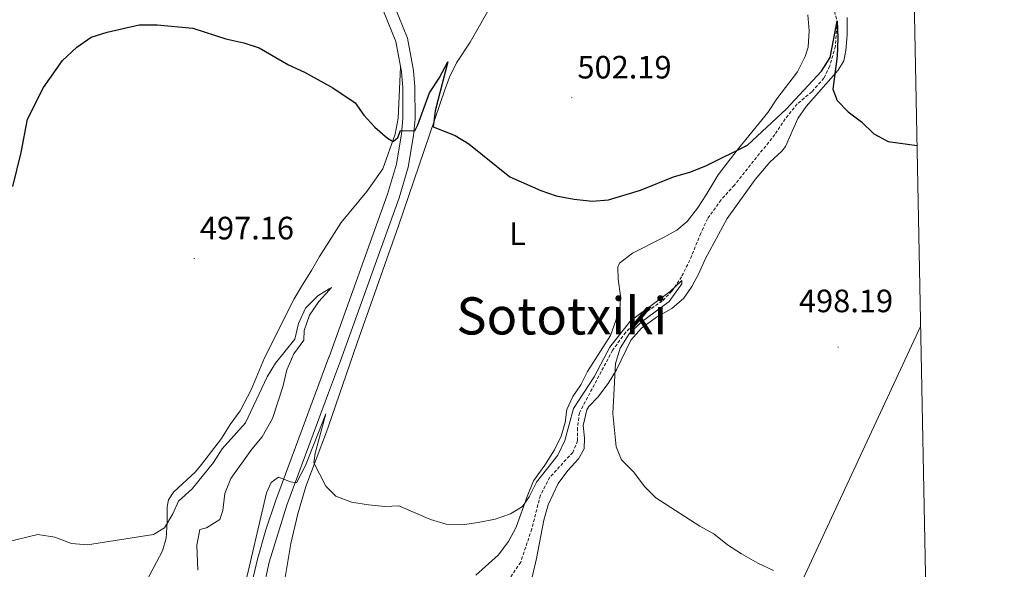
# Model space of a CAD drawing. Units: metres. Extents: x 630353 to 634865, y 4733896 to 4736951.
# Drawn here: x 634388 to 634693, y 4735626 to 4735796 of the extents above; entities that cross this region are included whole.
import ezdxf
from ezdxf.enums import TextEntityAlignment as Align

# ---------------------------------------------------------------- set-up
doc = ezdxf.new("R2010")
doc.units = ezdxf.units.M
doc.header["$MEASUREMENT"] = 0
doc.linetypes.add('TRAZOSX2', pattern=[1.5, 1, -0.5])
for name, color, linetype, lineweight in [('Carátula', 7, 'Continuous', 5), ('Level 11', 142, 'Continuous', 13), ('Level 21', 19, 'Continuous', 0), ('Level 33', 5, 'Continuous', 0), ('Level 36', 19, 'Continuous', 40), ('Level 37', 92, 'Continuous', 0), ('Level 4', 36, 'Continuous', 30), ('Level 41', 19, 'Continuous', 0), ('Level 45', 19, 'Continuous', 0), ('Level 5', 36, 'Continuous', 0), ('Level 54', 13, 'Continuous', 0), ('Level 61', 19, 'Continuous', 0), ('Level 7', 1, 'Continuous', 0)]:
    doc.layers.add(name, color=color, linetype=linetype, lineweight=lineweight)
doc.styles.add('Arial', font='ARIAL.TTF', dxfattribs={"height": 0.2})

# ---------------------------------------------------------------- blocks, each defined once
blk = doc.blocks.new('5PATER')
at = {"layer": 'Carátula', "linetype": 'Continuous', "lineweight": 5}
h = blk.add_hatch(color=250, dxfattribs=at)
edge = h.paths.add_edge_path()
edge.add_ellipse((0, 0), major_axis=(-1.33, -1.34), ratio=0.999422, start_angle=0, end_angle=360)

msp = doc.modelspace()

# ---------------------------------------------------------------- linework, layer by layer
at = {"layer": 'Level 11', "color": 142, "linetype": 'TRAZOSX2', "lineweight": 13}
msp.add_polyline3d([(634639.37, 4735801.68, 500.72), (634640.92, 4735795.75, 500.01), (634640.45, 4735787.97, 499.87), (634638.66, 4735781.76, 499.64), (634636.86, 4735778.04, 499.23), (634633.12, 4735773.86, 499.23), (634628.62, 4735770.07, 499.03), (634624.88, 4735765.48, 498.66), (634621.65, 4735760.56, 498.39), (634609.14, 4735744.95, 497.2), (634605.03, 4735740.36, 496.93), (634600.84, 4735734.54, 495.99), (634598.72, 4735730.05, 495.01), (634595.38, 4735721.72, 495.38), (634592.8, 4735716.57, 495.01), (634589.8, 4735712.07, 495.21), (634586.78, 4735709.01, 494.98), (634582.03, 4735705.79, 494.87), (634575.45, 4735699.33, 494.47), (634571.43, 4735693.79, 494.06), (634561.14, 4735674.43, 492.92), (634560.58, 4735669.73, 492.92), (634560.61, 4735665.74, 492.81), (634559.09, 4735662.17, 492.81), (634551.99, 4735654.45, 492.48), (634549.07, 4735648.89, 491.9), (634546.41, 4735638.48, 491.46), (634542.97, 4735628.15, 490.79), (634538.93, 4735622.21, 490.01)], dxfattribs=at)
at = {"layer": 'Level 21', "color": 19, "linetype": 'Continuous', "lineweight": 13}
for points in [[(634503.9, 4735800.33, 502.03), (634507.96, 4735790.46, 501.18), (634509.75, 4735780.47, 500.69), (634510.22, 4735775.37, 500.44), (634510.25, 4735765.46, 499.94), (634509.83, 4735760.35, 499.68), (634508.14, 4735750.53, 499.18), (634505.34, 4735741.02, 498.68), (634487.15, 4735690.49, 496.36), (634483.5, 4735680.64, 495.98), (634470.59, 4735645.84, 494.63), (634465.11, 4735628.14, 493.91), (634461.12, 4735610.04, 492.84), (634444.55, 4735510.14, 486.43), (634442.55, 4735500.88, 485.94), (634439.91, 4735491.76, 485.27), (634437.5, 4735485.02, 484.66), (634420.44, 4735444.64, 481.44), (634398.46, 4735394.35, 478.15)], [(634395.02, 4735395.83, 478.15), (634417, 4735446.12, 481.44), (634434.01, 4735486.38, 484.66), (634436.34, 4735492.91, 485.27), (634438.92, 4735501.8, 485.94), (634440.86, 4735510.84, 486.43), (634457.44, 4735610.71, 492.84), (634459.27, 4735619.95, 493.42), (634461.49, 4735629.1, 493.91), (634464.08, 4735638.15, 494.31), (634467.05, 4735647.08, 494.63), (634483.56, 4735691.61, 496.36), (634483.63, 4735691.78, 496.36), (634501.78, 4735742.18, 498.68), (634504.48, 4735751.38, 499.18), (634506.11, 4735760.83, 499.68), (634506.5, 4735765.61, 499.94), (634506.47, 4735775.19, 500.44), (634506.04, 4735779.97, 500.69), (634504.34, 4735789.41, 501.18), (634500.46, 4735798.83, 502.03)]]:
    msp.add_polyline3d(points, dxfattribs=at)
at = {"layer": 'Level 33', "color": 19, "linetype": 'Continuous', "lineweight": 0, "ltscale": 0.5}
msp.add_polyline3d([(634666.8, 4735701.19, 498.47), (634539.51, 4735427.47, 486.23), (634495.44, 4735334.75, 489.95)], dxfattribs=at)
at = {"layer": 'Level 36', "color": 92, "linetype": 'Continuous', "lineweight": 0}
for points in [[(634469.92, 4735622.85, 492.86), (634471.83, 4735633.91, 493.67), (634473.98, 4735643.12, 494.61), (634476.48, 4735651.6, 494.75), (634482.84, 4735668.55, 495.46), (634483.43, 4735670.29, 495.55), (634492.31, 4735696.06, 496.84), (634505.14, 4735732.34, 498.34), (634519.55, 4735774.74, 500.59), (634520.92, 4735778.38, 500.94), (634523.1, 4735782.83, 501.67), (634527.35, 4735789.21, 502.69), (634529.85, 4735793.52, 503.08), (634535.44, 4735803.7, 504.32)], [(634551.52, 4735645.96, 493.55), (634554.61, 4735652.5, 493.73), (634557.56, 4735656.53, 493.73), (634560.85, 4735660.16, 493.77), (634562.6, 4735663.25, 494), (634562.7, 4735666.64, 494.17), (634562.3, 4735670.54, 494.31), (634563.46, 4735675.39, 494.32), (634564.06, 4735676.37, 494.34), (634566.87, 4735679.23, 494.58), (634570.08, 4735683.45, 495.09), (634572.61, 4735687.73, 495.66), (634577.06, 4735696.95, 495.63), (634580.37, 4735700.63, 495.69), (634585.05, 4735704.05, 495.93), (634589.74, 4735706.72, 496.13), (634593.52, 4735709.92, 496.47), (634595.97, 4735713.54, 496.68), (634598.04, 4735717.32, 496.71), (634600.22, 4735722.22, 497.15), (634606.91, 4735734.57, 497.66), (634615.58, 4735746.64, 498.4), (634620.09, 4735752.08, 498.87), (634623.82, 4735755.45, 499.12), (634624.97, 4735756.94, 499.21), (634628.74, 4735765.55, 499.62), (634631.32, 4735769.24, 499.79), (634641.29, 4735780.54, 500.63), (634643.06, 4735783.42, 500.97), (634643.67, 4735786.67, 501.14), (634644.04, 4735791.45, 501.68), (634644.1, 4735796.81, 502.05)], [(634631.88, 4735797.67, 503.44), (634632.26, 4735792.75, 502.6), (634631.98, 4735787.65, 502.53), (634631.04, 4735784.75, 502.53), (634628.72, 4735780.01, 502.25), (634622.26, 4735771.63, 501.98), (634619.49, 4735767.38, 501.41), (634610.03, 4735755.77, 500.7), (634604.13, 4735748.11, 499.9), (634600.4, 4735741.97, 499.25), (634597.72, 4735737.75, 499.18), (634594.49, 4735733.7, 499.11), (634591.33, 4735730.99, 499.21), (634587.23, 4735728.7, 499.42), (634577.6, 4735723.85, 498.94)], [(634505.77, 4735781.47, 500.43), (634505.02, 4735765.66, 500.32), (634504.06, 4735760.76, 500.05), (634500.29, 4735750, 499.61), (634495.32, 4735743, 499.14), (634487.42, 4735733.38, 498.51), (634483.78, 4735727.72, 498.14), (634480.65, 4735722.84, 497.83), (634478.24, 4735718.47, 497.54), (634475.36, 4735714.07, 497.48), (634472.87, 4735709.73, 497.4), (634463.66, 4735691.47, 496.54), (634459.48, 4735681.54, 496.04), (634456.08, 4735675.02, 496.04), (634453.05, 4735670.8, 496.04), (634450.28, 4735666.47, 496.45), (634444.11, 4735658.38, 495.96), (634442.25, 4735656.15, 495.77), (634435.5, 4735649.83, 495.21), (634433.87, 4735647.44, 495.18), (634433.48, 4735645.32, 494.94), (634433.52, 4735640.56, 494.56), (634433.21, 4735635.57, 494.54), (634432.1, 4735631.63, 494.26), (634427.36, 4735622.66, 494.21)], [(634577.6, 4735723.85, 498.94), (634573.57, 4735720.76, 498.6), (634573.05, 4735719.5, 498.47), (634573.17, 4735715.78, 498.13), (634573.92, 4735710.63, 498.13), (634573.82, 4735707.53, 498.13), (634572.47, 4735703.04, 498.27), (634570.78, 4735698.34, 498.04), (634563.61, 4735687.17, 496.98), (634561.55, 4735683.07, 496.27), (634559.12, 4735679.45, 496.24), (634557.24, 4735675.4, 495.8), (634556.7, 4735671.4, 495.73), (634555.5, 4735667.21, 495.8), (634553.4, 4735662.98, 496), (634550.49, 4735658.24, 495.83), (634546.94, 4735653.35, 495.53), (634544.96, 4735648.51, 495.12), (634541.52, 4735638.99, 494.82), (634539.23, 4735634.56, 494.53), (634536.03, 4735630.29, 494.32), (634529.06, 4735624.12, 494.01)], [(634546.56, 4735623.53, 492.82), (634547.91, 4735629.32, 493.33), (634550.13, 4735641.17, 493.43), (634551.52, 4735645.96, 493.55)]]:
    msp.add_polyline3d(points, dxfattribs=at)
at = {"layer": 'Level 4', "color": 36, "linetype": 'Continuous', "lineweight": 30}
for points in [[(634385.76, 4735744.52, 500.01), (634388.25, 4735755.07, 500.01), (634390.27, 4735765.37, 500.01), (634395.19, 4735775.15, 500.01), (634401.09, 4735783.56, 500.01), (634405.58, 4735787.61, 500.01), (634410.02, 4735790.72, 500.01), (634414.96, 4735792.29, 500.01), (634424.81, 4735794.55, 500.01)], [(634424.81, 4735794.55, 500.01), (634430.45, 4735794.55, 500.01), (634441.41, 4735793.53, 500.01), (634451.69, 4735790.21, 500.01), (634457.26, 4735789, 500.01), (634462, 4735787.4, 500.01), (634471.09, 4735782.14, 500.01), (634475.99, 4735779.93, 500.01), (634484.08, 4735775.51, 500.01), (634484.81, 4735775.11, 500.01), (634491.72, 4735770.44, 500.01), (634494.43, 4735766.6, 500.01), (634497.77, 4735762.88, 500.01), (634501.78, 4735759.43, 500.01), (634503.51, 4735758.47, 500.01), (634504.97, 4735759.65, 500.01), (634505.78, 4735761.88, 500.01), (634510.15, 4735761.78, 500.01), (634511.11, 4735763.64, 500.01), (634514.74, 4735773.55, 500.01), (634517.74, 4735778.05, 500.01), (634520.44, 4735783.12, 500.01), (634516.46, 4735767.98, 500.01), (634515.91, 4735762.96, 500.01), (634522.65, 4735760.28, 500.01), (634526.92, 4735757.68, 500.01), (634539.64, 4735747.45, 500.01), (634549.26, 4735743.24, 500.01), (634554, 4735741.65, 500.01), (634559.52, 4735740.6, 500.01), (634565.06, 4735740.01, 500.01), (634570.19, 4735740.39, 500.01), (634580.04, 4735743.4, 500.01), (634590.24, 4735747.48, 500.01), (634595.62, 4735749.07, 500.01), (634600.53, 4735751.02, 500.01), (634613.25, 4735757.28, 500.01), (634625.21, 4735768.41, 500.01), (634636.13, 4735780.21, 500.01), (634638.79, 4735784.45, 500.01), (634640.92, 4735795.75, 500.01), (634641.18, 4735790.49, 500.01), (634640.93, 4735784.85, 500.01), (634639.6, 4735774.6, 500.01), (634640.92, 4735771.18, 500.01), (634644.4, 4735767.67, 500.01), (634648.54, 4735764.55, 500.01), (634652.34, 4735760.85, 500.01), (634656.77, 4735758.48, 500.01), (634665.71, 4735757.19, 500.01)]]:
    msp.add_polyline3d(points, dxfattribs=at)
at = {"layer": 'Level 5', "color": 36, "linetype": 'Continuous', "lineweight": 0}
for points in [[(634621.29, 4735625.58, 495.01), (634616.42, 4735627.86, 495.01), (634611.32, 4735630.79, 495.01), (634607.03, 4735633.57, 495.01), (634602.76, 4735636.9, 495.01), (634598.4, 4735639.35, 495.01), (634584.83, 4735648.11, 495.01), (634581.28, 4735651.63, 495.01), (634578.04, 4735656.03, 495.01), (634574.17, 4735659.82, 495.01), (634572.53, 4735663.89, 495.01), (634571.55, 4735674.18, 495.01), (634572.38, 4735689.67, 495.01), (634573.76, 4735694.47, 495.01), (634576.54, 4735698.87, 495.01), (634580.3, 4735702.48, 495.01), (634588.97, 4735708.91, 495.01), (634592.92, 4735714.39, 495.01), (634592.92, 4735715.4, 495.01), (634589.22, 4735712.02, 495.01), (634576.96, 4735702.94, 495.01), (634570.62, 4735694.73, 495.01), (634565.74, 4735685.55, 495.01), (634559.28, 4735675.8, 495.01), (634556.64, 4735665.81, 495.01), (634554.45, 4735661.31, 495.01), (634547.86, 4735652.95, 495.01), (634545.63, 4735648.44, 495.01), (634543.49, 4735645.36, 495.01), (634539.77, 4735643.15, 495.01), (634535.04, 4735641.52, 495.01), (634529.85, 4735640.46, 495.01), (634524.87, 4735639.71, 495.01), (634519.87, 4735639.95, 495.01), (634515.03, 4735641.39, 495.01), (634505.26, 4735645.63, 495.01), (634500.88, 4735645.44, 495.01), (634495.8, 4735645.91, 495.01), (634490.61, 4735646.78, 495.01), (634485.75, 4735648.61, 495.01), (634483.32, 4735650.96, 495.01), (634482.6, 4735651.66, 495.01), (634478.94, 4735658.93, 495.01), (634479.33, 4735661.93, 495.01), (634482.67, 4735674.14, 495.01), (634476.37, 4735658.09, 495.01), (634473.58, 4735652.77, 495.01), (634471.74, 4735653.09, 495.01), (634467.99, 4735654.45, 495.01), (634465.75, 4735652.86, 495.01), (634464.3, 4735649.63, 495.01), (634457.1, 4735619.1, 495.01)], [(634483.69, 4735712.78, 495.01), (634480.16, 4735710.61, 495.01), (634476.33, 4735706.81, 495.01), (634474.21, 4735702.1, 495.01), (634472.99, 4735697.25, 495.01), (634467.1, 4735689.77, 495.01), (634464.42, 4735685.54, 495.01), (634457.81, 4735671.32, 495.01), (634450.54, 4735663.28, 495.01), (634447.84, 4735659.06, 495.01), (634441.2, 4735650.87, 495.01), (634437.02, 4735647.08, 495.01), (634435.29, 4735643.1, 495.01), (634432.72, 4735638.82, 495.01), (634429.32, 4735636.71, 495.01), (634408.83, 4735633.59, 495.01), (634403.85, 4735633.98, 495.01), (634398.72, 4735635.92, 495.01), (634393.51, 4735636.69, 495.01), (634384.06, 4735634.5, 495.01)], [(634443.04, 4735625.73, 495.01), (634442.69, 4735633.42, 495.01), (634443.62, 4735638.33, 495.01), (634445.73, 4735638.84, 495.01), (634449.77, 4735641.36, 495.01), (634450.72, 4735644.15, 495.01), (634451.38, 4735649.45, 495.01), (634453.23, 4735654.1, 495.01), (634459.73, 4735663.16, 495.01), (634462.91, 4735667.03, 495.01), (634466.17, 4735672.66, 495.01), (634469.35, 4735682.47, 495.01), (634470.61, 4735687.71, 495.01), (634472.68, 4735692.65, 495.01), (634475.84, 4735696.9, 495.01), (634475.97, 4735699.93, 495.01), (634477.6, 4735704.65, 495.01), (634480.44, 4735708.92, 495.01), (634483.69, 4735712.44, 495.01), (634484.42, 4735713.23, 495.01), (634483.69, 4735712.78, 495.01)]]:
    msp.add_polyline3d(points, dxfattribs=at)
at = {"layer": 'Level 54', "color": 13, "linetype": 'Continuous', "lineweight": 0}
for points in [[(634503.9, 4735800.33, 502.03), (634507.96, 4735790.46, 501.18), (634509.75, 4735780.47, 500.69), (634510.22, 4735775.37, 500.44), (634510.25, 4735765.46, 499.94), (634509.83, 4735760.35, 499.68), (634508.14, 4735750.53, 499.18), (634505.34, 4735741.02, 498.68), (634487.15, 4735690.49, 496.36), (634483.5, 4735680.64, 495.98), (634470.59, 4735645.84, 494.63), (634465.11, 4735628.14, 493.91), (634461.12, 4735610.04, 492.84), (634444.55, 4735510.14, 486.43), (634442.55, 4735500.88, 485.94), (634439.91, 4735491.76, 485.27), (634437.5, 4735485.02, 484.66), (634420.44, 4735444.64, 481.44), (634398.46, 4735394.35, 478.15)], [(634395.02, 4735395.83, 478.15), (634417, 4735446.12, 481.44), (634434.01, 4735486.38, 484.66), (634436.34, 4735492.91, 485.27), (634438.92, 4735501.8, 485.94), (634440.86, 4735510.84, 486.43), (634457.44, 4735610.71, 492.84), (634459.27, 4735619.95, 493.42), (634461.49, 4735629.1, 493.91), (634464.08, 4735638.15, 494.31), (634467.05, 4735647.08, 494.63), (634483.56, 4735691.61, 496.36), (634483.63, 4735691.78, 496.36), (634501.78, 4735742.18, 498.68), (634504.48, 4735751.38, 499.18), (634506.11, 4735760.83, 499.68), (634506.5, 4735765.61, 499.94), (634506.47, 4735775.19, 500.44), (634506.04, 4735779.97, 500.69), (634504.34, 4735789.41, 501.18), (634500.46, 4735798.83, 502.03)]]:
    msp.add_polyline3d(points, dxfattribs=at)
at = {"layer": 'Level 61', "color": 19, "linetype": 'Continuous', "lineweight": 0}
msp.add_polyline3d([(631238.58, 4736619.99, 0.01), (634647.6, 4736685.72, 0.01), (634692.72, 4734372.39, 0.01), (631282.58, 4734306.67, 0.01), (631238.58, 4736619.99, 0.01)], close=True, dxfattribs=at)

# ---------------------------------------------------------------- block references
at = {"layer": 'Level 7', "color": 19, "linetype": 'Continuous', "lineweight": 0, "xscale": 0.09999983015004542, "yscale": 0.09999983015004542}
for p in [(634558.8, 4735772.02, 502.2), (634441.9, 4735722.19, 497.17), (634641.26, 4735694.77, 498.2)]:
    msp.add_blockref('5PATER', p, dxfattribs=at)

# ---------------------------------------------------------------- texts
at = {"layer": 'Level 37', "color": 92, "linetype": 'Continuous', "lineweight": 0, "style": 'Arial'}
msp.add_text('L', height=7, dxfattribs=at).set_placement((634541.97, 4735729.87, 499.1), align=Align.MIDDLE_CENTER)
at = {"layer": 'Level 41', "color": 19, "linetype": 'Continuous', "lineweight": 0, "style": 'Arial'}
for s, p in [('502.19', (634560.54, 4735775.77, 502.2)), ('497.16', (634443.63, 4735725.94, 497.17)), ('498.19', (634629.14, 4735703.39, 498.2))]:
    msp.add_text(s, height=7, dxfattribs=at).set_placement(p, align=Align.BOTTOM_LEFT)
at = {"layer": 'Level 45', "color": 19, "linetype": 'Continuous', "lineweight": 0, "style": 'Arial'}
msp.add_text('Sototxiki', height=11.5, dxfattribs=at).set_placement((634555.71, 4735704.43, 494.18), align=Align.MIDDLE_CENTER)

doc.saveas('drawing.dxf')
